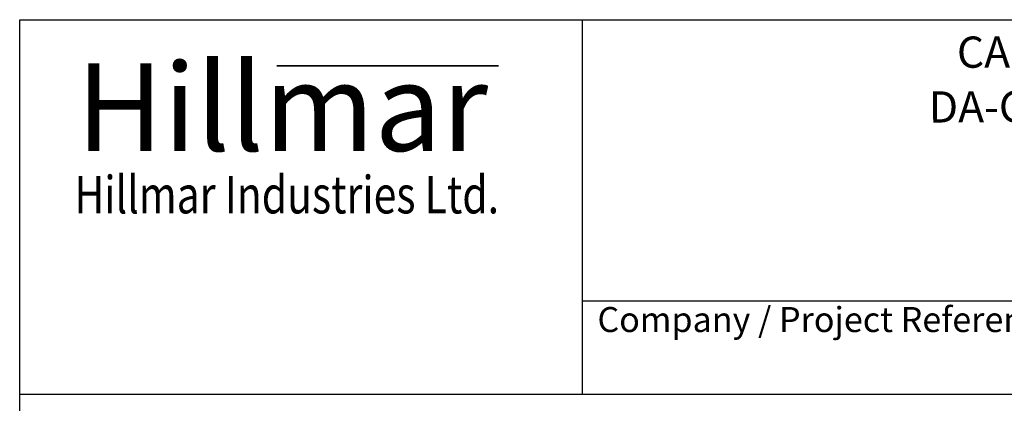
# Model space of a CAD drawing. Units: millimetres. Extents: x 606 to 8151, y 76 to 10624.
# Drawn here: x 819 to 3891, y 9427 to 10624 of the extents above; entities that cross this region are included whole.
import ezdxf
from ezdxf.enums import TextEntityAlignment as Align

# ---------------------------------------------------------------- set-up
doc = ezdxf.new("R2010")
doc.units = ezdxf.units.MM
doc.header["$LTSCALE"] = 39
for name, color, linetype, lineweight in [('Bend Extents(Hillmar_metric)', 7, 'Continuous', 35), ('Sketch Geometry(Hillmar_metric)', 7, 'Continuous', 25), ('Symbols(Hillmar_metric)', 7, 'Continuous', 18), ('Visible Edges(Hillmar_metric)', 7, 'Continuous', 25)]:
    doc.layers.add(name, color=color, linetype=linetype, lineweight=lineweight)
doc.styles.add('Hillmar_Imperial_Parts_List', font='arial.ttf')
doc.styles.add('Hillmar_metric_Logo', font='timesbd.ttf')
doc.styles.add('Hillmar_metric_title_block', font='arial.ttf')
doc.styles.add('Text Style48', font='arial.ttf')
doc.styles.add('Text Style95', font='arial.ttf')
doc.styles.add('Text Style96', font='arialbd.ttf')

# ---------------------------------------------------------------- blocks, each defined once
blk = doc.blocks.new('Borders Default Border')
at = {"layer": 'Sketch Geometry(Hillmar_metric)', "flags": 128}
blk.add_lwpolyline([(21, 12), (21, 272.4), (209, 272.4), (209, 12), (21, 12)], dxfattribs=at)
blk = doc.blocks.new('Title Blocks Hillmar_Metric')
at = {"layer": 'Bend Extents(Hillmar_metric)'}
blk.add_line((45.996, 267.97), (63.736, 267.97), dxfattribs=at)
at = {"layer": 'Visible Edges(Hillmar_metric)'}
for p, q in [((25.419, 241.67), (25.419, 271.67)), ((25.419, 271.67), (213.419, 271.67)), ((70.419, 271.67), (70.419, 241.67)), ((70.419, 249.17), (213.419, 249.17)), ((213.419, 241.67), (25.419, 241.67))]:
    blk.add_line(p, q, dxfattribs=at)
at = {"layer": 'Symbols(Hillmar_metric)', "color": 7}
for s, insert, char_height, width, attachment_point, style in [('\\fTimes New Roman|b1|i0;\\H7.0000;Hillmar', (46.419, 264.67), 7, 40.79509, 5, 'Hillmar_metric_Logo'), ('\\fTimes New Roman|b1|i0;\\W0.80;\\H3.0000; Hillmar Industries Ltd.', (46.419, 257.67), 3, 39.12426, 5, 'Hillmar_metric_Logo'), ('  Company / Project Reference:', (70.419, 247.42), 2, 44.69155, 4, 'Hillmar_Imperial_Parts_List')]:
    blk.add_mtext(s, dxfattribs=dict(at, insert=insert, char_height=char_height, width=width, attachment_point=attachment_point, style=style))
for tag, p, height, rotation, style in [('<Line1>_001', (108.761, 267.852), 2.5, 0.23438, 'Text Style96'), ('<Line2>_001', (95.779, 263.425), 2.5, 0.23438, 'Text Style96'), ('<Line3>_001', (105.604, 259.09), 2.5, 0.23438, 'Text Style96'), ('<Line4>_001', (114.698, 254.762), 2.5, 0.23438, 'Text Style96'), ('<Line5>_001', (117.669, 250.389), 2.5, 0.23438, 'Text Style96'), ('<Form_Number>_001', (169.793, 249.936), 2.5, 0.23438, 'Text Style48'), ('FILENAME_AND_PATH_001', (21.589, 14.111), 1.5, 90, 'Hillmar_metric_title_block')]:
    blk.add_attdef(tag, p, '', height=height, rotation=rotation, dxfattribs=dict(at, style=style))
at = {"layer": 'Symbols(Hillmar_metric)', "color": 7, "style": 'Text Style48'}
for tag, p in [('<Sheet_Number>', (169.919, 266.17)), ('<Job_Number>', (169.919, 258.67)), ('<Document_Package_Number.>', (169.919, 243.67))]:
    blk.add_attdef(tag, text='', height=2.5, rotation=0.23438, dxfattribs=at).set_placement(p, align=Align.MIDDLE_LEFT)
at = {"layer": 'Symbols(Hillmar_metric)', "color": 7}
for tag, height, style, p in [('<Document_Package_Number_Rev..>', 2.5, 'Text Style48', (208.419, 243.67)), ('<Date>', 2.2, 'Text Style95', (138.419, 243.67)), ('<Page>', 2.2, 'Text Style95', (158.419, 243.67))]:
    blk.add_attdef(tag, text='', height=height, rotation=0.23438, dxfattribs=dict(at, style=style)).set_placement(p, align=Align.MIDDLE_CENTER)

msp = doc.modelspace()

# ---------------------------------------------------------------- linework, layer by layer
at = {"layer": 'Sketch Geometry(Hillmar_metric)'}
for p in [(818.979, 965.01), (4447.662, 9453.601)]:
    msp.add_line(p, (818.979, 9453.601), dxfattribs=at)

# ---------------------------------------------------------------- block references
ref = msp.add_blockref('Title Blocks Hillmar_Metric', (-172.338, 28.465), dxfattribs=dict(xscale=39, yscale=39, zscale=39))
ref.add_attrib('<Line1>_001', 'CABLE REEL DA-MCGBSRFO', (3743.509, 10473.392), dxfattribs={"layer": 'Symbols(Hillmar_metric)', "color": 7, "height": 97.5, "rotation": 0.234385, "style": 'Text Style96'})
ref.add_attrib('<Line2>_001', 'DA-GB12SD-0610KVFO-MC08-08', (3655.786, 10302.442), dxfattribs={"layer": 'Symbols(Hillmar_metric)', "color": 7, "height": 97.5, "rotation": 0.234385, "style": 'Text Style96'})
at = {"xscale": 39, "yscale": 39, "zscale": 39}
msp.add_blockref('Borders Default Border', (0, 0), dxfattribs=at)

doc.saveas('drawing.dxf')
